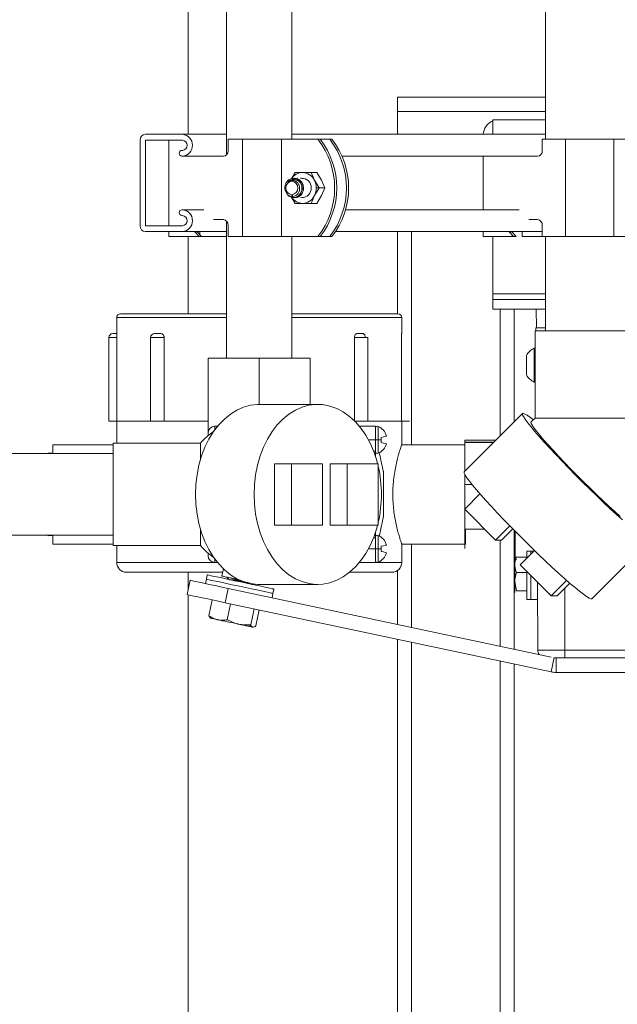
# Model space of a CAD drawing. Units: inches. Extents: x 8 to 255, y 9 to 197.
# Drawn here: x 49 to 57, y 73 to 85 of the extents above; entities that cross this region are included whole.
import ezdxf

# ---------------------------------------------------------------- set-up
doc = ezdxf.new("R2010")
doc.units = ezdxf.units.IN
doc.header["$LTSCALE"] = 24
doc.header["$MEASUREMENT"] = 0

msp = doc.modelspace()

# ---------------------------------------------------------------- linework, layer by layer
at = {"color": 7, "linetype": 'Continuous', "lineweight": 18}
for p, q in [((51.6132778, 84.0061867), (51.6132778, 93.4113386)), ((52.1044588, 88.6311868), (52.1044588, 83.7416817)), ((52.9444584, 83.9424367), (52.9444584, 88.6311868)), ((56.1982771, 85.6593391), (56.1982771, 83.9424367)), ((56.1982771, 84.4811876), (54.2978851, 84.4811876)), ((54.2978851, 84.3011875), (54.2978851, 84.4811876)), ((54.2978851, 84.0061867), (54.2978851, 84.3011875)), ((55.5244584, 84.0061867), (55.5244584, 84.1931869)), ((55.5244584, 84.1931869), (56.1982771, 84.1931869)), ((51.0635998, 84.0061867), (51.5392331, 84.0061867)), ((52.1044588, 84.0061867), (51.5392331, 84.0061867)), ((56.1982771, 84.0061867), (52.9444584, 84.0061867)), ((50.9968438, 82.8311873), (50.9968438, 83.9311869)), ((51.5392331, 83.9311869), (51.0635998, 83.9311869)), ((51.0635998, 83.9311869), (51.0635998, 82.8311873)), ((51.3653131, 83.9311869), (51.3653131, 82.8311873)), ((52.1263272, 83.7949369), (52.1263272, 83.9424367)), ((52.1263272, 83.9424367), (52.3107953, 83.9424367)), ((52.3107953, 83.9424367), (52.3107953, 82.692437)), ((52.3107953, 83.9424367), (52.8124541, 83.9424367)), ((52.8124541, 83.9424367), (52.8124541, 82.692437)), ((52.8124541, 83.9424367), (53.2781107, 83.9424367)), ((53.2781107, 83.9424367), (53.3065989, 83.9424367)), ((53.3065989, 83.9424367), (53.4300485, 83.9424367)), ((53.4300485, 83.9424367), (53.4585367, 83.9424367)), ((56.1591892, 83.7949369), (56.1591892, 83.9424367)), ((56.1591892, 83.9424367), (56.4549174, 83.9424367)), ((56.4549174, 83.9424367), (56.4549174, 82.692437)), ((56.4549174, 83.9424367), (57.0791892, 83.9424367)), ((57.0791892, 83.9424367), (57.0791892, 82.692437)), ((57.0791892, 83.9424367), (57.6037981, 83.9424367)), ((51.5308897, 83.799937), (51.5392331, 83.799937)), ((51.5392331, 83.7249373), (51.5308897, 83.7249373)), ((51.8117977, 83.7249373), (51.5392331, 83.7249373)), ((51.8117977, 83.7249373), (52.0640227, 83.7249373)), ((55.8624613, 83.7249373), (53.588638, 83.7249373)), ((55.3981751, 83.7249373), (55.3981751, 83.037437)), ((55.8624613, 83.7249373), (56.0968847, 83.7249373)), ((52.9874359, 83.5155173), (52.9383219, 83.4330141)), ((53.0811631, 83.5155173), (52.9874359, 83.5155173)), ((53.1910175, 83.5155173), (53.0811631, 83.5155173)), ((53.2338483, 83.4164774), (53.1910175, 83.5155173)), ((53.1910175, 83.5155173), (53.265176, 83.5155173)), ((53.265176, 83.5155173), (53.3241353, 83.4164774)), ((52.9435432, 83.4040971), (52.9483773, 83.4147016)), ((52.9483773, 83.4147016), (52.9505268, 83.4147016)), ((52.9534625, 83.4258592), (52.9600694, 83.4403538)), ((52.9842891, 83.4383105), (52.9600694, 83.4403538)), ((52.976131, 83.4412374), (52.9784589, 83.4412374)), ((52.9947528, 83.4412374), (52.9970806, 83.4412374)), ((53.0133757, 83.4412374), (53.0157024, 83.4412374)), ((53.0319974, 83.4412374), (53.0343241, 83.4412374)), ((53.0506192, 83.4412374), (53.0529459, 83.4412374)), ((53.069241, 83.4412374), (53.0715688, 83.4412374)), ((53.2928077, 83.3174369), (53.2338483, 83.4164774)), ((53.3241353, 83.4164774), (53.3669673, 83.3174369)), ((52.9435432, 83.2307772), (52.9541665, 83.2074704)), ((53.1910175, 83.119357), (53.2338483, 83.2183969)), ((53.2338483, 83.2183969), (53.2928077, 83.3174369)), ((53.2574684, 83.3174369), (53.2928077, 83.3174369)), ((53.3241353, 83.2183969), (53.265176, 83.119357)), ((53.2928077, 83.3174369), (53.3669673, 83.3174369)), ((53.3669673, 83.3174369), (53.3241353, 83.2183969)), ((52.9394753, 83.1999213), (52.9874359, 83.119357)), ((52.9668207, 83.193637), (52.9691486, 83.193637)), ((52.9854425, 83.193637), (52.9877703, 83.193637)), ((52.9874359, 83.119357), (53.0811631, 83.119357)), ((53.0040642, 83.193637), (53.0063921, 83.193637)), ((53.022686, 83.193637), (53.0250139, 83.193637)), ((53.0413077, 83.193637), (53.0436356, 83.193637)), ((53.0599295, 83.193637), (53.0622574, 83.193637)), ((53.0785513, 83.193637), (53.0808791, 83.193637)), ((53.0811631, 83.119357), (53.1910175, 83.119357)), ((53.1910175, 83.119357), (53.265176, 83.119357)), ((51.5308897, 83.037437), (51.5392331, 83.037437)), ((51.8117977, 83.037437), (51.5392331, 83.037437)), ((55.8624613, 83.037437), (53.6336559, 83.037437)), ((51.5392331, 82.9624372), (51.5308897, 82.9624372)), ((52.0640227, 82.909937), (51.9364183, 82.909937)), ((52.1044588, 82.8931926), (52.1044588, 81.1311872)), ((52.1263272, 82.692437), (52.1263272, 82.8399374)), ((56.0968847, 82.909937), (55.9870808, 82.909937)), ((56.1591892, 82.692437), (56.1591892, 82.8399374)), ((51.0635998, 82.8311873), (51.5392331, 82.8311873)), ((51.5392331, 82.756187), (51.0635998, 82.756187)), ((51.3653131, 82.756187), (51.3653131, 82.692437)), ((52.1044588, 82.756187), (51.5392331, 82.756187)), ((51.6990921, 82.756187), (51.6990921, 82.7549368)), ((51.6990921, 82.7549368), (51.7547215, 82.692437)), ((51.6990921, 82.7549368), (51.7275803, 82.7549368)), ((51.7275803, 82.7549368), (51.7275803, 82.756187)), ((51.7832097, 82.692437), (51.7275803, 82.7549368)), ((51.7641503, 82.756187), (51.7641503, 82.7138501)), ((52.0979281, 82.756187), (52.0979281, 82.7549368)), ((52.0979281, 82.7549368), (52.1044588, 82.7476006)), ((52.0979281, 82.7549368), (52.1044588, 82.7549368)), ((56.1591892, 82.756187), (53.505195, 82.756187)), ((54.2978851, 82.756187), (54.2978851, 81.7011871)), ((55.3981751, 82.756187), (55.3981751, 82.692437)), ((55.7319529, 82.756187), (55.7319529, 82.7549368)), ((55.7319529, 82.7549368), (55.7875835, 82.692437)), ((55.7319529, 82.7549368), (55.7675644, 82.7549368)), ((55.7675644, 82.7549368), (55.7675644, 82.756187)), ((55.8231938, 82.692437), (55.7675644, 82.7549368)), ((55.8992848, 82.756187), (55.8992848, 82.692437)), ((51.3653131, 82.692437), (51.7547215, 82.692437)), ((51.6132778, 81.7011871), (51.6132778, 82.692437)), ((51.7547215, 82.692437), (51.7832097, 82.692437)), ((51.7832097, 82.692437), (52.1044588, 82.692437)), ((52.1263272, 82.692437), (52.3107953, 82.692437)), ((52.3107953, 82.692437), (52.8124541, 82.692437)), ((52.8124541, 82.692437), (53.2781107, 82.692437)), ((52.9444584, 81.1311872), (52.9444584, 82.692437)), ((53.3065989, 82.692437), (53.2781107, 82.692437)), ((53.3065989, 82.692437), (53.4300485, 82.692437)), ((53.4300485, 82.692437), (53.4585367, 82.692437)), ((55.3981751, 82.692437), (55.7875835, 82.692437)), ((55.5244584, 82.692437), (55.5244584, 81.958187)), ((55.7875835, 82.692437), (55.8231938, 82.692437)), ((55.8992848, 82.692437), (56.1591892, 82.692437)), ((56.1591892, 82.692437), (56.4549174, 82.692437)), ((56.1982771, 82.692437), (56.1982771, 81.4811591)), ((56.4549174, 82.692437), (57.0791892, 82.692437)), ((57.0791892, 82.692437), (57.6037981, 82.692437)), ((55.5244584, 81.958187), (55.5244584, 81.8831872)), ((55.5244584, 81.758187), (55.5244584, 81.8831872)), ((55.5244584, 81.8831872), (56.1982771, 81.8831872)), ((50.744458, 81.7011871), (52.1044588, 81.7011871)), ((52.9444584, 81.7011871), (54.3044581, 81.7011871)), ((56.1982771, 81.758187), (55.5244584, 81.758187)), ((55.7978853, 81.758187), (55.7978853, 80.3154284)), ((56.0830959, 81.5186872), (56.0820504, 81.758187)), ((50.6944582, 81.6511873), (50.6944582, 81.4461872)), ((54.3544579, 81.4461872), (54.3544579, 81.6511873)), ((56.0670272, 81.4811591), (56.0670272, 80.3607027)), ((56.0670272, 81.4811591), (56.658547, 81.4811591)), ((56.0744579, 81.5186872), (56.0744579, 81.4811591)), ((56.0744579, 81.5186872), (56.1982771, 81.5186872)), ((56.658547, 81.4811591), (57.3795274, 81.4811591)), ((50.5944585, 81.3961873), (50.5944585, 80.321187)), ((50.6444583, 81.4461872), (50.695141, 81.4461872)), ((50.6971908, 80.321187), (50.6971908, 81.3961873)), ((51.1304532, 81.3961873), (51.1304532, 80.321187)), ((51.1804531, 81.4461872), (51.2662885, 81.4461872)), ((51.3030697, 80.321187), (51.3030697, 81.3961873)), ((53.7458476, 81.3961873), (53.7458476, 80.3272044)), ((53.918464, 81.3961873), (53.7458476, 81.3961873)), ((53.7826288, 81.4461872), (53.8684642, 81.4461872)), ((53.918464, 80.321187), (53.918464, 81.3961873)), ((54.3517264, 81.3961873), (54.3517264, 80.321187)), ((54.353775, 81.4461872), (54.3544579, 81.4461872)), ((56.0670272, 81.2596868), (56.0559581, 81.2596868)), ((56.0559581, 81.2596868), (56.0559581, 80.8226868)), ((51.8682085, 81.1311872), (51.8682085, 80.1686872)), ((51.8682085, 81.1311872), (52.524458, 81.1311872)), ((52.524458, 81.1311872), (53.1807087, 81.1311872)), ((53.1807087, 80.5374369), (53.1807087, 81.1311872)), ((55.9549588, 81.1661873), (55.9549588, 80.9161869)), ((56.0559581, 80.8226868), (56.0670272, 80.8226868)), ((53.2757593, 80.5374369), (52.524458, 80.5374369)), ((50.6971908, 80.321187), (50.5944585, 80.321187)), ((50.6944582, 80.321187), (50.6944582, 80.0374373)), ((50.6971908, 80.321187), (51.1304532, 80.321187)), ((51.3030697, 80.321187), (51.1304532, 80.321187)), ((51.3030697, 80.321187), (51.8682085, 80.321187)), ((53.918464, 80.321187), (53.7518444, 80.321187)), ((53.918464, 80.321187), (54.3517264, 80.321187)), ((54.4544588, 80.321187), (54.3517264, 80.321187)), ((54.3544579, 80.016639), (54.3544579, 80.321187)), ((55.9036894, 80.4217505), (55.1560524, 79.6704498)), ((57.3795274, 80.3607027), (56.0670272, 80.3607027)), ((51.9557089, 80.2561869), (51.9900015, 80.2561869)), ((53.9136628, 80.2561869), (53.810217, 80.2561869)), ((54.0159352, 80.2561869), (53.9136628, 80.2561869)), ((54.0159352, 80.2561869), (54.0159352, 80.0811868)), ((51.8682085, 80.1357304), (51.8682085, 80.1686872)), ((54.0159352, 80.0811868), (54.0159352, 79.9375484)), ((54.0159352, 80.0811868), (54.0531025, 80.0811868)), ((54.0531025, 80.0811868), (54.0902697, 80.0811868)), ((54.0902697, 80.1137693), (54.0902697, 80.0811868)), ((54.0902697, 80.0811868), (54.0902697, 80.0486049)), ((55.1624223, 80.0519847), (55.1624223, 80.0775707)), ((55.1624223, 80.0775707), (55.561188, 80.0775707)), ((50.649459, 80.018687), (49.874459, 80.018687)), ((49.874459, 80.018687), (49.874459, 79.9061874)), ((51.7699149, 80.0374373), (50.649459, 80.0374373)), ((50.649459, 78.7249371), (50.649459, 80.0374373)), ((51.7699149, 80.0374373), (51.7699149, 79.826431)), ((54.0159352, 79.9375484), (54.0159352, 79.8723001)), ((55.1624223, 80.018687), (54.3544579, 80.018687)), ((55.1624223, 80.0519847), (55.1624223, 80.0464841)), ((55.5357269, 80.0519847), (55.1624223, 80.0519847)), ((55.1624223, 79.6768515), (55.1624223, 80.0464841)), ((55.5302522, 80.0464841), (55.1624223, 80.0464841)), ((50.649459, 79.9061874), (48.5657768, 79.9061874)), ((49.8684586, 79.9103356), (49.8144589, 79.9120229)), ((49.8144589, 79.9061874), (49.8144589, 79.9120229)), ((49.8684586, 79.9061874), (49.8684586, 79.9103356)), ((52.7189123, 79.7749369), (52.7189123, 78.9874369)), ((52.9398836, 79.7749369), (52.7189123, 79.7749369)), ((53.3376308, 79.7749369), (52.9398836, 79.7749369)), ((52.9398836, 79.7749369), (52.9398836, 78.9874369)), ((53.3376308, 78.9874369), (53.3376308, 79.7749369)), ((53.434858, 79.7749369), (53.434858, 78.9874369)), ((53.6558293, 79.7749369), (53.434858, 79.7749369)), ((53.6558293, 79.7749369), (53.6558293, 78.9874369)), ((54.0535765, 79.7749369), (53.6558293, 79.7749369)), ((54.0535765, 78.9874369), (54.0535765, 79.7749369)), ((54.1182088, 79.0893849), (54.1182088, 79.6729895)), ((55.1624223, 79.630415), (55.1624223, 79.6401799)), ((55.1624223, 79.6233111), (55.1624223, 79.630415)), ((55.1624223, 79.630415), (55.1677668, 79.630415)), ((55.1624223, 79.6233111), (55.1624223, 79.5100195)), ((55.1719919, 79.6233111), (55.1624223, 79.6233111)), ((55.1624223, 78.9340315), (55.1624223, 79.5100195)), ((55.2554466, 79.5100195), (55.1624223, 79.5100195)), ((55.1627778, 79.1907339), (55.3588431, 79.3877601)), ((55.5585855, 78.7929864), (55.1627778, 79.1907339)), ((51.7699149, 78.9359428), (51.7699149, 78.7249371)), ((52.9398836, 78.9874369), (52.7189123, 78.9874369)), ((52.9398836, 78.9874369), (53.3376308, 78.9874369)), ((53.6558293, 78.9874369), (53.434858, 78.9874369)), ((53.6558293, 78.9874369), (54.0535765, 78.9874369)), ((55.1624223, 78.9340315), (55.4182283, 78.9340315)), ((55.1624223, 78.9340315), (55.1624223, 78.8632043)), ((55.1744582, 78.9340315), (55.1744582, 78.7436871)), ((55.5585855, 78.7929864), (55.7415108, 78.976809)), ((55.6362617, 78.7929864), (55.7800027, 78.9374318)), ((55.7766189, 78.9340315), (55.7833396, 78.9340315)), ((55.7978853, 78.9192318), (55.7978853, 77.3930514)), ((48.5657768, 78.856187), (50.649459, 78.856187)), ((49.8144589, 78.8503509), (49.8144589, 78.856187)), ((49.8144589, 78.8503509), (49.8684586, 78.8520387)), ((49.8684586, 78.8520387), (49.8684586, 78.856187)), ((49.874459, 78.856187), (49.874459, 78.7436871)), ((54.0159352, 78.890074), (54.0159352, 78.8248256)), ((54.0159352, 78.8248256), (54.0159352, 78.681187)), ((55.1624223, 78.8632043), (55.1624223, 78.8447225)), ((55.1624223, 78.6848037), (55.1624223, 78.8447225)), ((55.6362617, 78.7929864), (55.5585855, 78.7929864)), ((55.8124227, 78.9044791), (55.8124227, 78.5577731)), ((49.874459, 78.7436871), (50.649459, 78.7436871)), ((50.649459, 78.7249371), (51.7699149, 78.7249371)), ((50.6944582, 78.7249371), (50.6944582, 78.5061872)), ((54.0159352, 78.681187), (54.0531025, 78.681187)), ((54.0159352, 78.681187), (54.0159352, 78.5061872)), ((54.0531025, 78.681187), (54.0902697, 78.681187)), ((54.0902697, 78.681187), (54.0902697, 78.7137695)), ((54.0902697, 78.6486047), (54.0902697, 78.681187)), ((54.3544579, 78.5061872), (54.3544579, 78.7459812)), ((54.3544579, 78.7436871), (55.1744582, 78.7436871)), ((56.7952282, 78.0392669), (57.5428652, 78.7905679)), ((51.8682085, 78.5936872), (51.8682085, 78.6266434)), ((55.8258971, 78.5760886), (55.806359, 78.5575736)), ((55.806359, 78.4771528), (55.806359, 78.559937)), ((55.8258971, 78.5760886), (55.96261, 78.5760886)), ((55.8752317, 78.4747886), (56.0591695, 78.6596272)), ((56.0126098, 78.653687), (55.96261, 78.653687)), ((55.96261, 78.5625942), (55.96261, 78.653687)), ((56.0532583, 78.653687), (56.0126098, 78.653687)), ((56.0126098, 78.653687), (56.0126098, 78.6128393)), ((51.9900015, 78.5061872), (51.9557089, 78.5061872)), ((52.0654847, 78.4243173), (52.0460205, 78.3327488)), ((53.9136628, 78.5061872), (53.810217, 78.5061872)), ((53.9136628, 78.5061872), (54.0159352, 78.5061872)), ((55.806359, 78.2607662), (55.806359, 78.4771528)), ((56.2710394, 78.0770408), (55.8752317, 78.4747886)), ((52.0563163, 78.381187), (50.819459, 78.381187)), ((51.6132778, 78.1582374), (51.6132778, 78.381187)), ((51.845547, 78.2914201), (51.8336965, 78.2356657)), ((51.8573988, 78.3471745), (51.845547, 78.2914201)), ((54.2294583, 78.381187), (53.6861948, 78.381187)), ((54.2978851, 78.4015796), (54.2978851, 77.7118861)), ((55.8258971, 78.378217), (55.96261, 78.378217)), ((55.96261, 78.341187), (55.96261, 78.3869826)), ((55.96261, 78.0286871), (55.96261, 78.341187)), ((56.0126098, 78.341187), (56.0126098, 78.0286871)), ((51.5995688, 78.0937424), (51.6385523, 78.2771449)), ((52.127626, 78.1731891), (52.0886425, 77.9897866)), ((56.2742003, 77.2918074), (52.127626, 78.1731891)), ((52.4277401, 78.2245329), (52.4460099, 78.2306216)), ((52.524458, 78.2249372), (53.2757593, 78.2249372)), ((52.7014263, 78.1094975), (52.7132769, 78.1652518)), ((55.8258971, 78.1433155), (55.806359, 78.2607662)), ((55.806359, 78.1248005), (55.806359, 78.2607662)), ((56.1011509, 77.3807509), (56.0973517, 78.2515803)), ((56.2710394, 78.0770408), (56.4700121, 78.2769883)), ((56.3487167, 78.0770408), (56.5115512, 78.2406731)), ((51.6132778, 56.7393391), (51.6132778, 78.0908285)), ((52.6895758, 78.0537431), (52.7014263, 78.1094975)), ((55.806359, 78.1224371), (55.806359, 78.1248005)), ((55.8258971, 78.1433155), (55.96261, 78.1433155)), ((56.3487167, 78.0770408), (56.2710394, 78.0770408)), ((51.8770307, 77.8208361), (51.9205374, 78.0255183)), ((56.2723312, 77.1005161), (52.0886425, 77.9897866)), ((52.1131003, 77.7706582), (52.156607, 77.9753401)), ((52.4152149, 77.7064416), (52.4587216, 77.9111237)), ((55.96261, 78.0286871), (56.0126098, 78.0286871)), ((56.0126098, 78.0286871), (56.0983244, 78.0286871)), ((51.8770307, 77.8208361), (51.8938972, 77.797471)), ((51.8926465, 77.7960817), (51.8988193, 77.7905234)), ((52.4812611, 77.6924031), (52.5247678, 77.8970852)), ((54.2978851, 77.5201973), (54.2978851, 68.2447745)), ((56.1011509, 77.3807509), (56.4494579, 77.3807509)), ((56.2723312, 77.1005161), (56.3113148, 77.2839186)), ((56.3113148, 77.2839186), (56.3080224, 77.2846184)), ((56.3373038, 77.2811871), (56.3373038, 77.0936871)), ((56.369258, 77.2811871), (56.3373038, 77.2811871)), ((56.4494579, 77.2811871), (56.369258, 77.2811871)), ((56.4494579, 77.3807509), (62.1194577, 77.3807509)), ((56.4494579, 77.2811871), (56.4494579, 77.3807509)), ((62.1194577, 77.2811871), (56.4494579, 77.2811871)), ((55.7978853, 77.2013626), (55.7978853, 70.1843621)), ((62.8044582, 77.0936871), (56.3373038, 77.0936871))]:
    msp.add_line(p, q, dxfattribs=at)
at = {"color": 8, "linetype": 'Continuous', "lineweight": 18}
for p, q in [((56.1982771, 84.3011875), (54.2978851, 84.3011875)), ((54.4778853, 82.756187), (54.4778853, 80.018687)), ((56.1982771, 81.958187), (55.5244584, 81.958187)), ((55.6178851, 81.758187), (55.6178851, 80.1345465)), ((52.1044588, 81.6511873), (50.6944582, 81.6511873)), ((54.3544579, 81.6511873), (52.9444584, 81.6511873)), ((50.6971908, 81.3961873), (50.5944585, 81.3961873)), ((51.3030697, 81.3961873), (51.1304532, 81.3961873)), ((52.524458, 81.1311872), (52.524458, 80.5374369)), ((51.9557089, 80.2561869), (51.9557089, 80.211826)), ((54.0531025, 80.0811868), (54.0531025, 80.2538549)), ((54.0159352, 80.0811868), (53.9264954, 80.0811868)), ((54.0531025, 79.9085193), (54.0531025, 80.0811868)), ((53.9924794, 79.9375484), (54.0159352, 79.9375484)), ((53.9924794, 78.8248256), (54.0159352, 78.8248256)), ((54.0531025, 78.853855), (54.0531025, 78.681187)), ((55.6178851, 78.7929864), (55.6178851, 77.4313116)), ((54.0159352, 78.681187), (53.9264954, 78.681187)), ((54.0531025, 78.681187), (54.0531025, 78.5085192)), ((54.4778853, 78.7436871), (54.4778853, 77.6736259)), ((51.9557089, 78.5505484), (51.9557089, 78.5061872)), ((50.6944582, 78.5061872), (51.9557089, 78.5061872)), ((54.0159352, 78.5061872), (54.3544579, 78.5061872)), ((56.4494579, 77.3807509), (56.4494579, 78.1782766)), ((54.4778853, 77.4819371), (54.4778853, 68.5435011)), ((55.6178851, 77.2396225), (55.6178851, 70.0062938))]:
    msp.add_line(p, q, dxfattribs=at)
at = {"color": 7, "linetype": 'Continuous', "lineweight": 18, "flags": 128}
for points in [[(51.7068665, 79.3811872), (51.7118285, 79.5083839), (51.7266546, 79.634037), (51.7511652, 79.7566208), (51.7850636, 79.8746474), (51.8279355, 79.9866841), (51.8792636, 80.0913707), (51.9384223, 80.1874362), (52.0046961, 80.2737157), (52.0772777, 80.3491608), (52.1552882, 80.4128562), (52.2377796, 80.4640282), (52.3237511, 80.5020561), (52.4121596, 80.5264781), (52.5019303, 80.5369981), (52.524458, 80.5374369)], [(52.4581666, 79.3811872), (52.4631298, 79.5083839), (52.4779559, 79.634037), (52.5024665, 79.7566208), (52.5363637, 79.8746474), (52.5792368, 79.9866841), (52.6305637, 80.0913707), (52.6897236, 80.1874362), (52.7559963, 80.2737157), (52.828579, 80.3491608), (52.9065895, 80.4128562), (52.9890809, 80.4640282), (53.0750524, 80.5020561), (53.1634597, 80.5264781), (53.2532316, 80.5369981), (53.3432757, 80.5334881), (53.4325008, 80.5159904), (53.5198227, 80.4847179), (53.6041821, 80.4400502), (53.6845557, 80.3825288), (53.7599661, 80.312853), (53.8294994, 80.2318681), (53.8923107, 80.1405568), (53.9476386, 80.0400274), (53.9948108, 79.9315012), (54.0332534, 79.8162946), (54.0444844, 79.7749369)], [(55.9096722, 80.4237516), (55.9020643, 80.4187891), (55.9044239, 80.403963), (55.9167238, 80.3794523), (55.9388139, 80.3455546), (55.9704267, 80.302682), (56.0111784, 80.2513546), (56.0605728, 80.1921952), (56.1180127, 80.125922), (56.1827999, 80.0533399), (56.2541471, 79.9753293), (56.3311885, 79.8928379), (56.41299, 79.8068664), (56.4985578, 79.7184585), (56.5868537, 79.6286873), (56.6768051, 79.5386432), (56.7673208, 79.4494181), (56.8573015, 79.3620961), (56.945656, 79.2777362), (57.0313107, 79.1973632), (57.113226, 79.1219522), (57.1904094, 79.0524189)], [(57.1594525, 79.0988049), (57.0900495, 79.1606201), (57.0154991, 79.2286891), (56.9368467, 79.3020573), (56.8551966, 79.3796941), (56.7716938, 79.4605106), (56.6875116, 79.5433711), (56.6038316, 79.6271133), (56.5218283, 79.7105609), (56.4426527, 79.7925437), (56.3674171, 79.8719094), (56.2971763, 79.9475451), (56.2329171, 80.0183878), (56.1755417, 80.0834443), (56.1258551, 80.1418005), (56.0845555, 80.1926375), (56.0522223, 80.235242), (56.0293085, 80.2690148), (56.0161368, 80.2934832), (56.0128914, 80.3083028), (56.0144449, 80.3115359)], [(54.0902697, 80.1137693), (54.118657, 80.121376), (54.1399891, 80.1270918), (54.1532218, 80.1306376), (54.1577063, 80.131839)], [(54.1577063, 80.0305352), (54.1532218, 80.0317367), (54.1399891, 80.0352825), (54.118657, 80.0409983), (54.0902697, 80.0486049)], [(55.1560524, 79.6704498), (55.1544262, 79.6674884), (55.1567869, 79.6526617), (55.1690868, 79.6281511), (55.1911769, 79.5942538), (55.2227896, 79.5513807), (55.2635414, 79.5000533), (55.3129358, 79.4408939), (55.3703757, 79.3746213), (55.4351617, 79.3020391), (55.5065089, 79.2240286), (55.5835514, 79.1415366), (55.6653529, 79.0555651), (55.7509208, 78.9671573), (55.8392155, 78.8773866), (55.929168, 78.7873422), (56.0196838, 78.6981171), (56.1096645, 78.6107948), (56.198019, 78.5264352), (56.2836737, 78.4460622), (56.365589, 78.3706514), (56.4427712, 78.3011182), (56.5142827, 78.2383066), (56.5792564, 78.1829792), (56.6369028, 78.1358074), (56.6865225, 78.0973639), (56.7275136, 78.0681153), (56.7593774, 78.0484171), (56.7817268, 78.0385075), (56.7942931, 78.0385075), (56.7952282, 78.0392669)], [(52.524458, 78.2249372), (52.5019303, 78.225376), (52.4121596, 78.235896), (52.3237511, 78.260318), (52.2377796, 78.2983459), (52.1552882, 78.3495182), (52.0772777, 78.4132133), (52.0046961, 78.4886584), (51.9384223, 78.5749376), (51.8792636, 78.6710037), (51.8279355, 78.7756902), (51.7850636, 78.8877267), (51.7511652, 79.0057536), (51.7266546, 79.1283374), (51.7118285, 79.2539899), (51.7068665, 79.3811872)], [(54.0444844, 78.9874369), (54.0332534, 78.9460791), (53.9948108, 78.8308729), (53.9476386, 78.7223464), (53.8923107, 78.6218176), (53.8294994, 78.5305063), (53.7599661, 78.4495211), (53.6845557, 78.3798453), (53.6041821, 78.3223242), (53.5198227, 78.2776562), (53.4325008, 78.2463837), (53.3432757, 78.2288863), (53.2532316, 78.225376), (53.1634597, 78.235896), (53.0750524, 78.260318), (52.9890809, 78.2983459), (52.9065895, 78.3495182), (52.828579, 78.4132133), (52.7559963, 78.4886584), (52.6897236, 78.5749376), (52.6305637, 78.6710037), (52.5792368, 78.7756902), (52.5363637, 78.8877267), (52.5024665, 79.0057536), (52.4779559, 79.1283374), (52.4631298, 79.2539899), (52.4581666, 79.3811872)], [(54.1577063, 78.7318392), (54.1532218, 78.7306374), (54.1399891, 78.7270919), (54.118657, 78.7213758), (54.0902697, 78.7137695)], [(54.0902697, 78.6486047), (54.118657, 78.6409984), (54.1399891, 78.6352823), (54.1532218, 78.6317365), (54.1577063, 78.630535)], [(51.845547, 78.2914201), (51.8494202, 78.290597), (51.866492, 78.2869682), (51.8966451, 78.280559), (51.9389105, 78.2715752), (51.9919293, 78.2603057), (52.0539967, 78.2471129), (52.1231193, 78.2324203), (52.1970748, 78.2167005), (52.2734873, 78.2004588)], [(51.845547, 78.2914201), (51.8494202, 78.290597), (51.866492, 78.2869682), (51.8966451, 78.280559), (51.9389105, 78.2715752), (51.9919293, 78.2603057), (52.0539967, 78.2471129), (52.1231193, 78.2324203), (52.1970748, 78.2167005), (52.2734873, 78.2004588)], [(51.8573988, 78.3471745), (51.8612707, 78.3463514), (51.8783437, 78.3427226), (51.9084957, 78.3363134), (51.950761, 78.3273295), (52.0037798, 78.3160601), (52.0658484, 78.3028673), (52.134971, 78.2881747), (52.2089265, 78.2724551), (52.2853378, 78.2562132)], [(52.0460205, 78.3327488), (52.0478039, 78.3323698), (52.0619119, 78.3293711), (52.0893078, 78.3235479), (52.1284004, 78.3152388), (52.176916, 78.3049265), (52.2320362, 78.2932103), (52.2593687, 78.2874003)], [(51.6385523, 78.2771449), (51.6459818, 78.2755656), (51.6680472, 78.2708756), (51.7040752, 78.2632176), (51.7529733, 78.252824), (51.8132549, 78.2400108), (51.8830886, 78.2251671), (51.9603529, 78.2087442), (52.0426988, 78.1912409), (52.127626, 78.1731891)], [(52.2734873, 78.2004588), (52.3498986, 78.1842171), (52.4238541, 78.1684973), (52.4929767, 78.1538046), (52.5550453, 78.1406118), (52.6080641, 78.1293424), (52.6503283, 78.1203586), (52.6804814, 78.1139493), (52.6975532, 78.1103205), (52.7014263, 78.1094975)], [(52.2734873, 78.2004588), (52.3498986, 78.1842171), (52.4238541, 78.1684973), (52.4929767, 78.1538046), (52.5550453, 78.1406118), (52.6080641, 78.1293424), (52.6503283, 78.1203586), (52.6804814, 78.1139493), (52.6975532, 78.1103205), (52.7014263, 78.1094975)], [(52.2853378, 78.2562132), (52.3617491, 78.2399715), (52.4357046, 78.2242516), (52.5048272, 78.2095593), (52.5668958, 78.1963662), (52.6199146, 78.1850968), (52.66218, 78.176113), (52.6923331, 78.1697037), (52.7094049, 78.1660752), (52.7132769, 78.1652518)], [(52.0886425, 77.9897866), (52.0037152, 78.0078381), (51.9213693, 78.0253414), (51.844105, 78.0417643), (51.7742714, 78.056608), (51.7139897, 78.0694212), (51.6650916, 78.0798148), (51.6290637, 78.0874731), (51.6069982, 78.0921631), (51.5995688, 78.0937424)], [(51.9898431, 77.771176), (51.9647329, 77.7765131), (51.9432013, 77.7810896), (51.9256179, 77.7848273), (51.9122843, 77.7876617), (51.9034257, 77.7895443), (51.8991959, 77.7904434), (51.8988193, 77.7905234)], [(52.2589346, 77.7139787), (52.2240565, 77.721392), (52.1883207, 77.7289881), (52.1523385, 77.7366364), (52.1167259, 77.744206), (52.0820918, 77.7515677), (52.0490289, 77.7585956), (52.0181025, 77.7651692), (51.9898431, 77.771176)], [(52.4430156, 77.6748511), (52.4332477, 77.6769273), (52.4190423, 77.6799465), (52.4006435, 77.6838575), (52.3783656, 77.6885927), (52.352589, 77.6940719), (52.3237558, 77.7002004), (52.292359, 77.7068742), (52.2589346, 77.7139787)], [(52.4490277, 77.6735731), (52.4481793, 77.6737535), (52.4430156, 77.6748511)]]:
    msp.add_lwpolyline(points, dxfattribs=at)
at = {"color": 7, "linetype": 'Continuous', "lineweight": 18}
for centre, radius, start, end in [((55.5994584, 83.9931871), 0.2, 112.02431284, 176.27314686), ((51.067975, 83.9350833), 0.0712379, 93.52113296, 183.13539022), ((51.5268125, 83.865562), 0.1411722, 275.0475547, 84.9524453), ((51.5330696, 83.865562), 0.0659138, 275.36553393, 84.63446607), ((52.4740135, 83.3174369), 1.0184287, 322.14318001, 37.85681999), ((52.5025065, 83.3174369), 1.018425, 322.14301612, 37.85698388), ((52.6259514, 83.3174369), 1.0184287, 322.14318001, 37.85681999), ((52.6544443, 83.3174369), 1.018425, 322.14301612, 37.85698388), ((51.5344108, 83.7624372), 0.0376648, 95.36412023, 264.63587977), ((52.0599378, 83.7913006), 0.0664889, 273.52234951, 3.13515), ((56.0927998, 83.7913006), 0.0664889, 273.52234951, 3.13515), ((53.0849164, 83.3435709), 0.1719873, 91.25047904, 148.19412921), ((53.0767985, 83.3415747), 0.1739973, 25.49813441, 88.56262224), ((52.9516824, 83.3174372), 0.0870413, 95.36553168, 264.63446832), ((52.9491546, 83.3332876), 0.0814176, 90.54703582, 135.46874232), ((52.935404, 83.3174372), 0.0870413, 275.36553168, 84.63446832), ((52.9483821, 83.3376851), 0.0770165, 85.96753636, 90.00357728), ((52.9556243, 83.3307411), 0.1113231, 28.57408535, 75.07872796), ((53.0767818, 83.3257155), 0.1148711, 355.86719462, 95.22217699), ((53.0403643, 83.3179967), 0.2171048, 359.85225823, 26.97546575), ((53.0755553, 83.3101505), 0.1160279, 267.39028686, 3.60043164), ((53.0767991, 83.2932987), 0.1739964, 271.43718493, 334.50205842), ((53.0403654, 83.3168774), 0.2171037, 333.02446506, 0.1476578), ((53.0837409, 83.2889752), 0.1696378, 212.96531822, 269.12928237), ((51.5344108, 82.9999371), 0.0376648, 95.36412023, 264.63587977), ((51.5268123, 82.896812), 0.1411725, 275.04761382, 84.95238618), ((51.5330698, 82.8968123), 0.0659137, 275.36534379, 84.63465621), ((52.0599372, 82.8435732), 0.0664895, 356.86534164, 86.47715886), ((56.0927992, 82.8435732), 0.0664895, 356.86534164, 86.47715886), ((51.0679765, 82.8272917), 0.0712393, 176.86529341, 266.47773825), ((50.7444584, 81.6511871), 0.05, 90, 180), ((54.3044584, 81.6511871), 0.05, 0, 90), ((50.6444584, 81.3961871), 0.05, 90, 180), ((51.180453, 81.3961871), 0.05, 90, 180), ((56.1644547, 81.0411871), 0.2439543, 116.40672029, 149.17677017), ((56.1644547, 81.0411871), 0.2439543, 210.82322983, 243.59327971), ((55.7378968, 80.0010358), 0.4562844, 47.92491905, 67.8850764), ((56.7232773, 79.6061593), 1, 131.01449967, 135.14004329), ((52.5244584, 79.3811871), 1, 125.48170611, 138.98550033), ((51.9557084, 80.1686871), 0.0875, 90, 180), ((54.0422683, 80.2298545), 0.0263326, 65.70481105, 180), ((53.9751575, 80.0811871), 0.1894456, 15.50779143, 65.70481105), ((54.0422683, 79.9325197), 0.0263326, 180, 294.29518895), ((53.9751575, 80.0811871), 0.1894456, 294.29518895, 344.49220857), ((52.4852841, 79.3811869), 1.608246, 347.20198696, 12.79801304), ((54.0422683, 78.8298545), 0.0263326, 65.70481105, 180), ((53.9751575, 78.6811871), 0.1894456, 15.50779143, 65.70481105), ((52.5244584, 79.3811871), 1, 221.01449967, 234.51829389), ((51.9557084, 78.5936871), 0.0875, 180, 270), ((53.9751575, 78.6811871), 0.1894456, 294.29518895, 344.49220857), ((50.8194584, 78.5061871), 0.125, 180, 270), ((54.0422683, 78.5325197), 0.0263326, 180, 294.29518895), ((54.2294584, 78.5061871), 0.125, 270, 0), ((56.20115, 77.3811871), 0.1, 180.25, 214.25166412), ((56.3373035, 77.4061871), 0.125, 258, 270), ((56.3373035, 77.4061871), 0.3125, 258, 270)]:
    msp.add_arc(centre, radius, start, end, dxfattribs=at)
for points, knots in [([(52.9600694, 83.4403538), (52.9463265, 83.4381891), (52.918833, 83.4338583), (52.8838568, 83.4066981), (52.8599582, 83.3682842), (52.8508112, 83.3225327), (52.8577993, 83.2767114), (52.8763436, 83.2443932), (52.8969133, 83.2250666), (52.9157803, 83.2138518), (52.9354129, 83.2077638), (52.9487425, 83.2075553), (52.9541665, 83.2074704)], [0, 0, 0, 0, 0.1248251842, 0.2497208626, 0.3745947209, 0.4995684653, 0.6243784684, 0.7491579571, 0.8105498349, 0.8745367846, 0.9489475745, 1, 1, 1, 1]), ([(52.8911146, 83.3903857), (52.9000624, 83.3993146), (52.9179453, 83.4171597), (52.9416291, 83.4229608), (52.9534625, 83.4258592)], [0, 0, 0, 0, 0.5003573995, 1, 1, 1, 1]), ([(52.9505268, 83.4147016), (52.9623275, 83.4132654), (52.9859286, 83.4103932), (53.0146815, 83.3875133), (53.0314665, 83.3669853), (53.0340391, 83.3544772), (53.0340578, 83.3543865)], [0, 0, 0, 0, 0.332524868, 0.6650460917, 0.9975691194, 1, 1, 1, 1]), ([(52.9534625, 83.4258592), (52.9627958, 83.4264391), (52.9814375, 83.4275974), (53.0087511, 83.4196816), (53.0336729, 83.4054567), (53.0468075, 83.3911529), (53.0533882, 83.3839864)], [0, 0, 0, 0, 0.2500245748, 0.499377928, 0.7491765019, 1, 1, 1, 1]), ([(52.9541665, 83.2074704), (52.9657185, 83.2093732), (52.9888323, 83.2131804), (53.0181549, 83.2365031), (53.0357916, 83.2655283), (53.0423127, 83.2911288), (53.0444569, 83.317611), (53.0395548, 83.3494412), (53.0263846, 83.3727866), (53.0176085, 83.3831478), (53.009299, 83.3927662), (52.9927613, 83.405484), (52.9703066, 83.4133165), (52.9582058, 83.414192), (52.953798, 83.4145109)], [0, 0, 0, 0, 0.1248073223, 0.2497207974, 0.3745528307, 0.4535198994, 0.4999216034, 0.6256409211, 0.7494115648, 0.7505749256, 0.7587978991, 0.8742842502, 0.9542077547, 1, 1, 1, 1]), ([(53.0533882, 83.3839864), (53.0583386, 83.3741209), (53.0681767, 83.3545145), (53.0734405, 83.3213304), (53.0712962, 83.2882114), (53.0613965, 83.2570925), (53.0445226, 83.2302416), (53.021983, 83.2097031), (52.9954803, 83.1961905), (52.9763198, 83.1944833), (52.9668207, 83.193637)], [0, 0, 0, 0, 0.1262818238, 0.2509691531, 0.3747280556, 0.501042093, 0.6254969336, 0.7494650022, 0.8757938354, 1, 1, 1, 1]), ([(52.9842891, 83.4383105), (52.9975815, 83.4334201), (53.0238956, 83.4237391), (53.0542663, 83.3908115), (53.0727711, 83.3495432), (53.0767706, 83.3035356), (53.0661456, 83.2595473), (53.0421353, 83.2233494), (53.0083419, 83.1984574), (52.9821912, 83.1952411), (52.9691486, 83.193637)], [0, 0, 0, 0, 0.1261845764, 0.2497978552, 0.3759201254, 0.4997115887, 0.6255810825, 0.7497731158, 0.8751994089, 1, 1, 1, 1]), ([(52.976131, 83.4412374), (52.9909413, 83.4393763), (53.0205616, 83.4356542), (53.0584052, 83.407026), (53.0840776, 83.3661042), (53.0938464, 83.3174369), (53.086404, 83.2687702), (53.0630598, 83.2278482), (53.0275442, 83.1992203), (52.9994764, 83.1954981), (52.9854425, 83.193637)], [0, 0, 0, 0, 0.1250021697, 0.2500020914, 0.3750023979, 0.5000021402, 0.62500093, 0.7500009554, 0.875000694, 1, 1, 1, 1]), ([(52.9784589, 83.4412374), (52.9932691, 83.4393763), (53.0228894, 83.4356541), (53.0607334, 83.4070264), (53.0864037, 83.3661036), (53.0961748, 83.3174371), (53.0887317, 83.2687702), (53.0653878, 83.2278482), (53.0298721, 83.1992203), (53.0018042, 83.1954981), (52.9877703, 83.193637)], [0, 0, 0, 0, 0.1250022911, 0.2500023343, 0.3750011921, 0.5000016544, 0.6250005657, 0.7500007125, 0.8750005726, 1, 1, 1, 1]), ([(52.9668207, 83.193637), (52.9530656, 83.1957195), (52.9255556, 83.1998845), (52.8980433, 83.2174202), (52.890026, 83.2319979), (52.8894403, 83.2330629)], [0, 0, 0, 0, 0.4810485206, 0.9620888147, 1, 1, 1, 1]), ([(50.695141, 81.4461872), (50.6953099, 81.4456347), (50.6956478, 81.4445299), (50.6962752, 81.4359125), (50.6968211, 81.4232278), (50.6971432, 81.4091675), (50.6971773, 81.3998753), (50.6971908, 81.3961873)], [0, 0, 0, 0, 0.2146501773, 0.4293099202, 0.6440097675, 0.8587133166, 1, 1, 1, 1]), ([(51.2662885, 81.4461872), (51.2703803, 81.4456347), (51.2785643, 81.4445298), (51.2895935, 81.4359125), (51.2979697, 81.4232277), (51.3024332, 81.4091676), (51.3028888, 81.3998753), (51.3030697, 81.3961873)], [0, 0, 0, 0, 0.2146441482, 0.4293050868, 0.6440053305, 0.8587118784, 1, 1, 1, 1]), ([(53.7458476, 81.3961873), (53.7462591, 81.4018072), (53.7470822, 81.413047), (53.7534896, 81.428027), (53.7628631, 81.4393353), (53.7731827, 81.4453319), (53.7799441, 81.4459441), (53.7826288, 81.4461872)], [0, 0, 0, 0, 0.2146205798, 0.429244734, 0.6439058248, 0.8586075184, 1, 1, 1, 1]), ([(53.853333, 81.4461872), (53.8571858, 81.4456347), (53.8648917, 81.4445297), (53.8750367, 81.4359124), (53.88264, 81.4232283), (53.8866458, 81.4091673), (53.8870541, 81.3998752), (53.8872162, 81.3961873)], [0, 0, 0, 0, 0.2146432621, 0.4293074306, 0.6440135033, 0.8587126808, 1, 1, 1, 1]), ([(54.3517264, 81.3961873), (54.3517568, 81.4018071), (54.3518175, 81.4130467), (54.3522701, 81.4280273), (54.3528539, 81.4393354), (54.3533968, 81.4453318), (54.3536675, 81.4459441), (54.353775, 81.4461872)], [0, 0, 0, 0, 0.2146195393, 0.4292374682, 0.6438995715, 0.8586094608, 1, 1, 1, 1]), ([(54.3537457, 80.016639), (54.3538901, 80.0170537), (54.3543423, 80.0183526), (54.3488394, 80.0025202), (54.3381895, 79.9707345), (54.323243, 79.9234325), (54.3053712, 79.8614184), (54.2862018, 79.785391), (54.2676189, 79.6960274), (54.252433, 79.5970592), (54.2418912, 79.4907209), (54.2405231, 79.4180889), (54.2398281, 79.3811872)], [0, 0, 0, 0, 0.048974507, 0.1533787063, 0.2529941922, 0.3552956665, 0.4588359498, 0.565133324, 0.6730468836, 0.7841892844, 0.8903541434, 1, 1, 1, 1]), ([(54.1181783, 79.6729889), (54.1175793, 79.6756974), (54.1163773, 79.6811323), (54.1067136, 79.7249473), (54.0911914, 79.7973533), (54.0773529, 79.8620524), (54.0677434, 79.9098362), (54.0665816, 79.9156138)], [0, 0, 0, 0, 0.240639656, 0.4828628156, 0.7242224995, 0.9666553063, 1, 1, 1, 1]), ([(54.2398281, 79.3811872), (54.2404227, 79.347084), (54.2416298, 79.2778463), (54.2510296, 79.177553), (54.2648834, 79.082305), (54.2821434, 78.9949916), (54.3012339, 78.9163248), (54.3200321, 78.8495025), (54.3366871, 78.796155), (54.3483556, 78.7612567), (54.3543126, 78.7441067), (54.3538231, 78.7455127), (54.35366, 78.7459812)], [0, 0, 0, 0, 0.1013556306, 0.20577628, 0.3070989659, 0.4111554412, 0.5164196774, 0.6245623908, 0.7326461444, 0.8441003106, 0.9480528181, 1, 1, 1, 1]), ([(54.0659245, 78.8435175), (54.0672159, 78.8499439), (54.0769348, 78.8983073), (54.0909093, 78.9637046), (54.1067686, 79.0376753), (54.1155403, 79.0774323), (54.1192325, 79.0942129), (54.1181882, 79.0894301), (54.1181783, 79.0893849)], [0, 0, 0, 0, 0.0367377013, 0.2764778215, 0.5178412253, 0.7583036979, 0.9977171661, 1, 1, 1, 1]), ([(55.806359, 78.4771528), (55.8065683, 78.4847947), (55.8074851, 78.5182699), (55.8178773, 78.5509042), (55.8258971, 78.5760886)], [0, 0, 0, 0, 0.2282842179, 1, 1, 1, 1]), ([(55.806359, 78.5575736), (55.8063787, 78.5571347), (55.8066589, 78.5508828), (55.8166279, 78.5447556), (55.8258971, 78.5390586)], [0, 0, 0, 0, 0.070207205, 1, 1, 1, 1]), ([(55.8258971, 78.378217), (55.8235165, 78.3848672), (55.8119858, 78.4170778), (55.8088485, 78.450573), (55.806359, 78.4771528)], [0, 0, 0, 0, 0.2064603483, 1, 1, 1, 1]), ([(52.1081747, 78.3164986), (52.1138757, 78.3112745), (52.1252762, 78.3008274), (52.1367124, 78.2903701), (52.1424298, 78.285142)], [0, 0, 0, 0, 0.5000566544, 1, 1, 1, 1]), ([(52.1270194, 78.3155321), (52.1190993, 78.316402), (52.1092503, 78.3174838), (52.1098207, 78.3163507), (52.1099324, 78.3161287)], [0, 0, 0, 0, 0.8041538038, 1, 1, 1, 1]), ([(52.1586064, 78.3088181), (52.1623085, 78.3072175), (52.1720673, 78.3029985), (52.2095676, 78.2915512), (52.2611668, 78.2765903), (52.3113936, 78.262462), (52.3377666, 78.2547349), (52.3475883, 78.2518572)], [0, 0, 0, 0, 0.1453737812, 0.3832041083, 0.6210353426, 0.858867611, 1, 1, 1, 1]), ([(55.806359, 78.2607662), (55.8063787, 78.2635508), (55.8066589, 78.3032129), (55.8166279, 78.3420793), (55.8258971, 78.378217)], [0, 0, 0, 0, 0.0702060381, 1, 1, 1, 1]), ([(52.2886008, 78.2688542), (52.2786038, 78.2702829), (52.249494, 78.2744428), (52.2046486, 78.2806163), (52.1641909, 78.2854673), (52.153127, 78.2854017), (52.1481556, 78.2853722)], [0, 0, 0, 0, 0.1566480081, 0.4561330917, 0.75561953, 1, 1, 1, 1]), ([(52.3996192, 78.2440963), (52.3956937, 78.2446211), (52.3748839, 78.2474035), (52.3203909, 78.2560144), (52.2507763, 78.2670633), (52.2112953, 78.2730377), (52.1935549, 78.2757223)], [0, 0, 0, 0, 0.0762639705, 0.404296272, 0.7323254792, 1, 1, 1, 1]), ([(52.2266624, 78.2774822), (52.2349651, 78.2752025), (52.2647292, 78.2670298), (52.3203725, 78.25227), (52.3586803, 78.2417099), (52.3758935, 78.2369649)], [0, 0, 0, 0, 0.1756193683, 0.6295738902, 1, 1, 1, 1]), ([(51.9898431, 77.771176), (51.9870493, 77.7717954), (51.9472626, 77.7806165), (51.9108689, 77.8014581), (51.8770307, 77.8208361)], [0, 0, 0, 0, 0.0702187688, 1, 1, 1, 1]), ([(52.1131003, 77.7706582), (52.0924711, 77.7678652), (52.0508344, 77.7622278), (52.0102963, 77.7681752), (51.9898431, 77.771176)], [0, 0, 0, 0, 0.4954580773, 1, 1, 1, 1]), ([(52.2589346, 77.7139787), (52.2553582, 77.7147646), (52.2044217, 77.725958), (52.1570997, 77.7491213), (52.1131003, 77.7706582)], [0, 0, 0, 0, 0.0702118867, 1, 1, 1, 1]), ([(52.4152149, 77.7064416), (52.389223, 77.7047885), (52.3367621, 77.701452), (52.2850339, 77.7097779), (52.2589346, 77.7139787)], [0, 0, 0, 0, 0.4954524355, 1, 1, 1, 1]), ([(52.3580038, 77.6929208), (52.3608055, 77.6923339), (52.3827705, 77.6877327), (52.4057211, 77.6899346), (52.4257443, 77.6918557)], [0, 0, 0, 0, 0.1275496413, 1, 1, 1, 1]), ([(52.4430156, 77.6748511), (52.4406159, 77.6756147), (52.4296775, 77.6790953), (52.4215553, 77.694453), (52.4152149, 77.7064416)], [0, 0, 0, 0, 0.2193770749, 1, 1, 1, 1]), ([(52.4812611, 77.6924031), (52.4785618, 77.6900153), (52.4647263, 77.6777763), (52.4526975, 77.6761556), (52.4430156, 77.6748511)], [0, 0, 0, 0, 0.1950962239, 1, 1, 1, 1])]:
    msp.add_open_spline(points, degree=3, knots=knots, dxfattribs=at)

doc.saveas('drawing.dxf')
